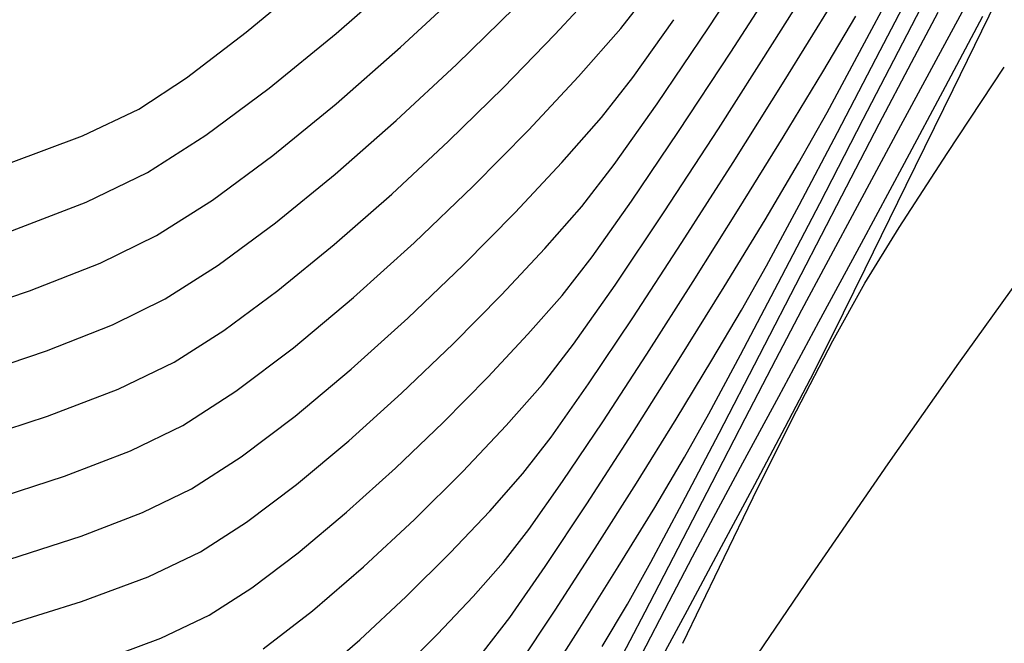
# Model space of a CAD drawing. Units: metres. Extents: x 760730 to 765602, y 8560400 to 8562204.
# Drawn here: x 760784 to 760796, y 8561168 to 8561176 of the extents above; entities that cross this region are included whole.
import ezdxf

# ---------------------------------------------------------------- set-up
doc = ezdxf.new("R2010")
doc.units = ezdxf.units.M
doc.layers.add('ANCHO DE LA VIA', color=241, linetype='Continuous', lineweight=15)
for name, color, linetype in [('EJE_LINEA', 5, 'Continuous'), ('SECTOR 2-CONT-MAJ', 14, 'Continuous'), ('SECTOR 2-CONT-MIN', 124, 'Continuous')]:
    doc.layers.add(name, color=color, linetype=linetype)

msp = doc.modelspace()

# ---------------------------------------------------------------- linework, layer by layer
at = {"layer": 'ANCHO DE LA VIA'}
msp.add_arc((760754.2656349646, 8561212.5308413), 45, 269.8861111095438, 330.9777777624599, dxfattribs=at)
at = {"layer": 'EJE_LINEA'}
msp.add_arc((760754.2656349646, 8561212.5308413), 40, 269.8861111095438, 330.9777777624599, dxfattribs=at)
at = {"layer": 'SECTOR 2-CONT-MAJ'}
for p, q in [((760794.5206537184, 8561175.771801554, 1345), (760795.0814683926, 8561176.83312249, 1345)), ((760795.5454306664, 8561175.220829116, 1340), (760796.0172163832, 8561176.110452512, 1340)), ((760794.0468495078, 8561174.893036215, 1345), (760794.5206537184, 8561175.771801554, 1345)), ((760795.0251830989, 8561174.248332597, 1340), (760795.5454306664, 8561175.220829116, 1340)), ((760793.6859278672, 8561174.250076888, 1345), (760794.0468495078, 8561174.893036215, 1345)), ((760793.2600596813, 8561173.53272329, 1345), (760793.6859278672, 8561174.250076888, 1345)), ((760794.4824562084, 8561173.239327298, 1340), (760795.0251830989, 8561174.248332597, 1340)), ((760792.7449303753, 8561172.686592825, 1345), (760793.2600596813, 8561173.53272329, 1345)), ((760793.9432325239, 8561172.240177553, 1340), (760794.4824562084, 8561173.239327298, 1340)), ((760792.174791626, 8561171.768182786, 1345), (760792.7449303753, 8561172.686592825, 1345)), ((760793.4334945728, 8561171.2972477, 1340), (760793.9432325239, 8561172.240177553, 1340)), ((760791.5838951104, 8561170.833990473, 1345), (760792.174791626, 8561171.768182786, 1345)), ((760792.9792248837, 8561170.45690208, 1340), (760793.4334945728, 8561171.2972477, 1340)), ((760791.0064925051, 8561169.940513179, 1345), (760791.5838951104, 8561170.833990473, 1345)), ((760792.6064059847, 8561169.765505027, 1340), (760792.9792248837, 8561170.45690208, 1340)), ((760790.4768354872, 8561169.144248199, 1345), (760791.0064925051, 8561169.940513179, 1345)), ((760792.3410204042, 8561169.26942088, 1340), (760792.6064059847, 8561169.765505027, 1340)), ((760792.0447076288, 8561168.704210015, 1340), (760792.3410204042, 8561169.26942088, 1340)), ((760790.0291757331, 8561168.50169283, 1345), (760790.4768354872, 8561169.144248199, 1345)), ((760791.6953447277, 8561168.029986655, 1340), (760792.0447076288, 8561168.704210015, 1340)), ((760789.6977649198, 8561168.069344368, 1345), (760790.0291757331, 8561168.50169283, 1345))]:
    msp.add_line(p, q, dxfattribs=at)
for points, elevation in [([(760792.543483054, 8561175.960649967), (760793.2616034813, 8561177.054786503)], 1350), ([(760788.6469270382, 8561175.718146846), (760789.4547577756, 8561176.470769508)], 1355), ([(760791.8962012319, 8561175.002266165), (760792.543483054, 8561175.960649967)], 1350), ([(760786.2649583961, 8561173.783727989), (760787.0305305539, 8561174.348844156)], 1355), ([(760790.4732042674, 8561173.171399206), (760790.9399018716, 8561173.701084124)], 1350), ([(760789.9228710567, 8561172.5834577), (760790.4732042674, 8561173.171399206)], 1350), ([(760789.3111998857, 8561171.964002028), (760789.9228710567, 8561172.5834577)], 1350), ([(760788.6604884, 8561171.339774614), (760789.3111998857, 8561171.964002028)], 1350), ([(760787.3311350688, 8561170.183974247), (760787.9930342457, 8561170.73751788)], 1350), ([(760785.4526895201, 8561169.015306555), (760786.113192231, 8561169.329995986)], 1350)]:
    msp.add_lwpolyline(points, dxfattribs=dict(at, elevation=elevation))
at = {"layer": 'SECTOR 2-CONT-MAJ', "extrusion": (0.6598432063452578, -0.7514033158297944, 0), "elevation": -5930894.601877653}
msp.add_lwpolyline([(6220691.66293542, 1355.000000000001), (6220692.74789382, 1355.000000000001)], dxfattribs=at)
at = {"layer": 'SECTOR 2-CONT-MAJ', "extrusion": (0.632025856979895, -0.7749472989235007, 0), "elevation": -6153621.862299675}
msp.add_lwpolyline([(6000453.408948205, 1355.000000000001), (6000454.442767081, 1355.000000000001)], dxfattribs=at)
at = {"layer": 'SECTOR 2-CONT-MAJ', "extrusion": (0.8164238946948472, -0.5774530493220181, 0), "elevation": -4322547.927889146}
msp.add_lwpolyline([(7428868.495064953, 1350), (7428869.438875193, 1350)], dxfattribs=at)
at = {"layer": 'SECTOR 2-CONT-MAJ', "extrusion": (0.7903769484114684, -0.6126208284247076, 0), "elevation": -4643441.703587241}
msp.add_lwpolyline([(7232630.720544084, 1350), (7232631.391910844, 1350)], dxfattribs=at)
at = {"layer": 'SECTOR 2-CONT-MAJ', "extrusion": (0.5370376474191196, -0.8435582761460748, 0), "elevation": -6813278.132866515}
msp.add_lwpolyline([(5239439.338257926, 1355), (5239440.178143437, 1355)], dxfattribs=at)
at = {"layer": 'SECTOR 2-CONT-MAJ', "extrusion": (-0.4401388803331602, 0.8979297110682284, 0), "elevation": 7352480.594019848}
msp.add_lwpolyline([(-4451236.407178396, 1355), (-4451237.199885353, 1355)], dxfattribs=at)
at = {"layer": 'SECTOR 2-CONT-MAJ', "extrusion": (-0.3648048093411408, 0.9310840193460383, 0), "elevation": 7693633.381841728}
msp.add_lwpolyline([(-3831510.727357952, 1355), (-3831511.689116908, 1355)], dxfattribs=at)
at = {"layer": 'SECTOR 2-CONT-MAJ', "extrusion": (0.3198484318874907, -0.947468722765619, 0), "elevation": -7868107.746736569}
msp.add_lwpolyline([(3459095.545144438, 1355.000000000001), (3459096.638400329, 1355.000000000001)], dxfattribs=at)
at = {"layer": 'SECTOR 2-CONT-MAJ', "extrusion": (0.6699155096748559, -0.7424373440884275, 0), "elevation": -5846469.188542292}
msp.add_lwpolyline([(6300098.475000464, 1350), (6300099.37400448, 1350)], dxfattribs=at)
at = {"layer": 'SECTOR 2-CONT-MAJ', "extrusion": (0.6020557617699622, -0.7984540435864738, 0), "elevation": -6377664.555034733}
msp.add_lwpolyline([(5761754.763516327, 1350), (5761755.557609061, 1350)], dxfattribs=at)
at = {"layer": 'SECTOR 2-CONT-MAJ', "extrusion": (0.5412957466859492, -0.8408322749631467, 0), "elevation": -6786697.196876554}
msp.add_lwpolyline([(5273818.063300818, 1350), (5273818.757727401, 1350)], dxfattribs=at)
at = {"layer": 'SECTOR 2-CONT-MAJ', "extrusion": (0.3462806561131137, -0.9381309648454589, 0), "elevation": -7768052.462815946}
msp.add_lwpolyline([(3678282.715644744, 1350.000000000001), (3678283.614487621, 1350.000000000001)], dxfattribs=at)
at = {"layer": 'SECTOR 2-CONT-MAJ', "extrusion": (0.3002823956973483, -0.953850346141501, 0), "elevation": -7937623.506600844}
msp.add_lwpolyline([(3296441.891716164, 1350), (3296442.911492557, 1350)], dxfattribs=at)
at = {"layer": 'SECTOR 2-CONT-MIN', "extrusion": (0.8469721620923255, -0.5316372415855116, 0), "elevation": -3907069.071702039}
msp.add_lwpolyline([(7655543.67930196, 1348.000000000001), (7655545.015133553, 1348.000000000001)], dxfattribs=at)
at = {"layer": 'SECTOR 2-CONT-MIN', "extrusion": (0.8883349741924508, -0.4591960078512202, 0), "elevation": -3255416.927987872}
msp.add_lwpolyline([(7954546.006335604, 1343), (7954547.166417475, 1343)], dxfattribs=at)
at = {"layer": 'SECTOR 2-CONT-MIN', "extrusion": (0.8800025500319131, -0.4749689589197706, 0), "elevation": -3396790.723486891}
msp.add_lwpolyline([(7895210.825321563, 1341.000000000001), (7895212.147182913, 1341.000000000001)], dxfattribs=at)
at = {"layer": 'SECTOR 2-CONT-MIN', "extrusion": (0.8876790229264775, -0.4604627588158399, 0), "elevation": -3266761.055975524}
msp.add_lwpolyline([(7949893.692992112, 1344), (7949894.93657604, 1344)], dxfattribs=at)
at = {"layer": 'SECTOR 2-CONT-MIN', "extrusion": (0.6601662816981144, -0.7511194848417168, 0), "elevation": -5928219.551144815}
msp.add_lwpolyline([(6223242.218566477, 1356), (6223243.369900475, 1356)], dxfattribs=at)
at = {"layer": 'SECTOR 2-CONT-MIN'}
for points, elevation in [([(760792.8256100352, 8561175.653578017), (760793.52228424, 8561176.736077532)], 1349), ([(760789.3544234048, 8561175.499832852), (760790.0910507354, 8561176.22193199)], 1354), ([(760793.9903373068, 8561175.405684793), (760794.4082339341, 8561176.110827465)], 1346), ([(760794.1792139942, 8561174.638797991), (760794.719865171, 8561175.673991237)], 1344), ([(760786.1810336951, 8561174.603124492), (760786.9845802025, 8561175.198613096)], 1356), ([(760791.9839702175, 8561173.633225568), (760792.6701094683, 8561174.68574166)], 1348), ([(760783.6851224152, 8561174.24581299), (760784.6190907315, 8561174.594802717)], 1357), ([(760794.9585880134, 8561173.434037669), (760795.5650831532, 8561174.371934881)], 1338), ([(760788.8175379528, 8561173.240456574), (760789.5652547284, 8561173.957741147)], 1352), ([(760794.5298199742, 8561172.913545743), (760795.0475950739, 8561173.97087008)], 1339), ([(760793.7186351577, 8561172.839736475), (760794.2330683221, 8561173.835593335)], 1342), ([(760793.4270771646, 8561172.731053665), (760793.9525181911, 8561173.740510508)], 1343), ([(760794.0325239212, 8561172.967709016), (760794.4591665359, 8561173.760223866)], 1341), ([(760789.438227307, 8561172.960871587), (760790.0954911414, 8561173.626500161)], 1351), ([(760791.3612401271, 8561172.705083214), (760791.9839702175, 8561173.633225568)], 1348), ([(760785.6678112627, 8561172.532141477), (760786.3378320714, 8561172.95869932)], 1354), ([(760792.9636218001, 8561172.38932631), (760793.2796399217, 8561172.952080792)], 1344), ([(760792.9510616724, 8561171.826590436), (760793.4270771646, 8561172.731053665)], 1343), ([(760793.3961328523, 8561171.765541319), (760793.7268577551, 8561172.39571504)], 1341), ([(760784.1642319259, 8561171.875968503), (760784.9992846766, 8561172.203756742)], 1354), ([(760793.8362328685, 8561171.519304963), (760794.1162230894, 8561172.075254066)], 1339), ([(760792.547973825, 8561171.076103548), (760792.9510616724, 8561171.826590436)], 1343), ([(760792.6803715408, 8561170.83445768), (760793.1917467469, 8561171.819909072)], 1342), ([(760793.0096435973, 8561171.020675812), (760793.3961328523, 8561171.765541319)], 1341), ([(760790.5515230343, 8561170.783877285), (760791.0261112279, 8561171.457900198)], 1347), ([(760793.5160023799, 8561170.90719126), (760793.8362328685, 8561171.519304963)], 1339), ([(760785.8905017469, 8561170.93106873), (760786.5614427963, 8561171.362994986)], 1352), ([(760783.1451428442, 8561170.710289244), (760784.1771166072, 8561171.047374353)], 1353), ([(760792.2413157332, 8561170.528575731), (760792.547973825, 8561171.076103548)], 1343), ([(760793.169880033, 8561170.140711188), (760793.6566144085, 8561171.117208544)], 1338), ([(760790.1946197005, 8561170.32204027), (760790.5515230343, 8561170.783877285)], 1347), ([(760792.2124779911, 8561169.94172886), (760792.6803715408, 8561170.83445768)], 1342), ([(760784.3929279525, 8561170.290857833), (760785.2273518296, 8561170.609483168)], 1352), ([(760786.001846989, 8561170.130532358), (760786.6292656559, 8561170.534440564)], 1351), ([(760783.4302029022, 8561169.976478709), (760784.3929279525, 8561170.290857833)], 1352), ([(760788.8228038531, 8561169.741788834), (760789.4334168108, 8561170.348511146)], 1348), ([(760789.774815034, 8561169.847875034), (760790.1946197005, 8561170.32204027)], 1347), ([(760791.1113552926, 8561169.379143696), (760791.6320407204, 8561170.202334072)], 1344), ([(760792.1605896684, 8561169.377163678), (760792.5901943995, 8561170.20869208)], 1341), ([(760792.710516582, 8561169.398165353), (760793.1320420053, 8561170.184581505)], 1339), ([(760792.6828464072, 8561169.137985412), (760793.169880033, 8561170.140711188)], 1338), ([(760791.8160345491, 8561169.200069163), (760792.2124779911, 8561169.94172886)], 1342), ([(760791.4028910918, 8561169.140336454), (760791.8641073884, 8561169.894551428)], 1343), ([(760791.7436338135, 8561168.57366417), (760792.1605896684, 8561169.377163678)], 1341), ([(760792.2775909479, 8561168.594632467), (760792.710516582, 8561169.398165353)], 1339), ([(760789.566691471, 8561168.76704986), (760789.9461923102, 8561169.19569232)], 1346), ([(760787.5315929044, 8561168.584615692), (760788.179421844, 8561169.14250108)], 1348), ([(760792.8636508805, 8561167.58877159), (760793.8494429919, 8561169.0377852)], 1337), ([(760785.6132672242, 8561168.238226458), (760786.2245374732, 8561168.529459612)], 1349), ([(760784.8328876272, 8561167.950174611), (760785.6132672242, 8561168.238226458)], 1349)]:
    msp.add_lwpolyline(points, dxfattribs=dict(at, elevation=elevation))
at = {"layer": 'SECTOR 2-CONT-MIN', "extrusion": (0.6374056529785372, -0.7705284119038084, 0), "elevation": -6111699.538219585}
msp.add_lwpolyline([(6043149.679695173, 1357.000000000001), (6043150.805277341, 1357.000000000001)], dxfattribs=at)
at = {"layer": 'SECTOR 2-CONT-MIN', "extrusion": (0.7332557797456676, -0.6799529112148671, 0), "elevation": -5263342.357918592}
msp.add_lwpolyline([(6794833.474998462, 1353), (6794834.335806064, 1353)], dxfattribs=at)
at = {"layer": 'SECTOR 2-CONT-MIN', "extrusion": (0.7897775089356752, -0.6133934189240698, 0), "elevation": -4650513.022558402}
msp.add_lwpolyline([(7228088.67881671, 1352), (7228089.376793312, 1352)], dxfattribs=at)
at = {"layer": 'SECTOR 2-CONT-MIN', "extrusion": (0.8984871713731949, -0.4389997754871809, 0), "elevation": -3074788.860961636}
msp.add_lwpolyline([(8026095.189832401, 1339.000000000001), (8026096.642785722, 1339.000000000001)], dxfattribs=at)
at = {"layer": 'SECTOR 2-CONT-MIN', "extrusion": (0.8508196507634909, -0.5254578212137407, 0), "elevation": -3851238.451737119}
msp.add_lwpolyline([(7683781.065812811, 1347), (7683782.234863183, 1347)], dxfattribs=at)
at = {"layer": 'SECTOR 2-CONT-MIN', "extrusion": (0.8821887916880454, -0.4708958863910225, 0), "elevation": -3360257.414794981}
msp.add_lwpolyline([(7910828.378145083, 1342.000000000001), (7910829.100638536, 1342.000000000001)], dxfattribs=at)
at = {"layer": 'SECTOR 2-CONT-MIN', "extrusion": (0.8144230422404956, -0.5802715814752055, 0), "elevation": -4348200.55465367}
msp.add_lwpolyline([(7413884.198657747, 1351), (7413885.094229265, 1351)], dxfattribs=at)
at = {"layer": 'SECTOR 2-CONT-MIN', "extrusion": (0.6069033273731522, -0.7947756609404923, 0), "elevation": -6342490.26583354}
msp.add_lwpolyline([(5800459.937999194, 1357), (5800460.888970816, 1357)], dxfattribs=at)
at = {"layer": 'SECTOR 2-CONT-MIN', "extrusion": (0.7503095189371191, -0.6610867006621363, 0), "elevation": -5088850.508148091}
msp.add_lwpolyline([(6926480.101038179, 1352), (6926480.912234183, 1352)], dxfattribs=at)
at = {"layer": 'SECTOR 2-CONT-MIN', "extrusion": (0.6330262460023098, -0.7741303326134581, 0), "elevation": -6145867.275208222}
msp.add_lwpolyline([(6008396.87876719, 1356.000000000001), (6008397.972259201, 1356.000000000001)], dxfattribs=at)
at = {"layer": 'SECTOR 2-CONT-MIN', "extrusion": (0.7167080285282998, -0.6973733590000967, 0), "elevation": -5425071.24880424}
msp.add_lwpolyline([(6666417.648133527, 1353), (6666418.579343584, 1353)], dxfattribs=at)
at = {"layer": 'SECTOR 2-CONT-MIN', "extrusion": (0.8428468557913664, -0.5381534889625891, 0), "elevation": -3965994.316839188}
msp.add_lwpolyline([(7625182.395554571, 1348), (7625183.724707888, 1348)], dxfattribs=at)
at = {"layer": 'SECTOR 2-CONT-MIN', "extrusion": (0.888539774158225, -0.4587995964894154, 0), "elevation": -3251867.369797463}
msp.add_lwpolyline([(7955996.540025707, 1343), (7955997.747057637, 1343)], dxfattribs=at)
at = {"layer": 'SECTOR 2-CONT-MIN', "extrusion": (0.8798593239712966, -0.4752342264828712, 0), "elevation": -3399170.691484135}
msp.add_lwpolyline([(7894185.219503091, 1341), (7894186.456221856, 1341)], dxfattribs=at)
at = {"layer": 'SECTOR 2-CONT-MIN', "extrusion": (0.8357762182893544, -0.5490702258745646, 0), "elevation": -4064834.099171877}
msp.add_lwpolyline([(7572954.49914718, 1349), (7572955.700459777, 1349)], dxfattribs=at)
at = {"layer": 'SECTOR 2-CONT-MIN', "extrusion": (0.885465149239899, -0.4647057880870043, 0), "elevation": -3304770.259902898}
msp.add_lwpolyline([(7934167.580834996, 1342.000000000001), (7934168.453682564, 1342.000000000001)], dxfattribs=at)
at = {"layer": 'SECTOR 2-CONT-MIN', "extrusion": (0.6816632021430675, -0.7316660979190299, 0), "elevation": -5745319.764070088}
msp.add_lwpolyline([(6392481.039469778, 1354), (6392482.083614149, 1354)], dxfattribs=at)
at = {"layer": 'SECTOR 2-CONT-MIN', "extrusion": (0.8549899077365929, -0.5186446352451478, 0), "elevation": -3789736.511946072}
msp.add_lwpolyline([(7714299.327462536, 1346), (7714300.291838422, 1346)], dxfattribs=at)
at = {"layer": 'SECTOR 2-CONT-MIN', "extrusion": (0.8333602294947516, -0.5527302487619572, 0), "elevation": -4098003.273577775}
msp.add_lwpolyline([(7555056.961285644, 1338.000000000001), (7555058.271426395, 1338.000000000001)], dxfattribs=at)
at = {"layer": 'SECTOR 2-CONT-MIN', "extrusion": (-0.5501312489538092, 0.8350782052745253, 0), "elevation": 6730718.812862021}
msp.add_lwpolyline([(-5345085.109944714, 1357), (-5345085.829686188, 1357)], dxfattribs=at)
at = {"layer": 'SECTOR 2-CONT-MIN', "extrusion": (0.7300710293225674, -0.6833712696213435, 0), "elevation": -5295029.869236875}
msp.add_lwpolyline([(6770167.814638006, 1352), (6770168.740012783, 1352)], dxfattribs=at)
at = {"layer": 'SECTOR 2-CONT-MIN', "extrusion": (0.788816123914573, -0.6146292562613574, 0), "elevation": -4661824.160621781}
msp.add_lwpolyline([(7220797.26578299, 1351.000000000001), (7220797.910898806, 1351.000000000001)], dxfattribs=at)
at = {"layer": 'SECTOR 2-CONT-MIN', "extrusion": (0.8469215002075531, -0.5317179444839039, 0), "elevation": -3907798.151999089}
msp.add_lwpolyline([(7655169.761450478, 1347.000000000001), (7655170.976713354, 1347.000000000001)], dxfattribs=at)
at = {"layer": 'SECTOR 2-CONT-MIN', "extrusion": (0.7000296312958372, -0.7141137971694808, 0), "elevation": -5581077.830026919}
msp.add_lwpolyline([(6536365.95200577, 1353), (6536366.924303634, 1353)], dxfattribs=at)
at = {"layer": 'SECTOR 2-CONT-MIN', "extrusion": (0.8985363998162639, -0.4388990068401011, 0), "elevation": -3073888.710136082}
msp.add_lwpolyline([(8026438.628784654, 1339), (8026439.978810187, 1339)], dxfattribs=at)
at = {"layer": 'SECTOR 2-CONT-MIN', "extrusion": (0.4285127135039863, -0.9035357515701582, 0), "elevation": -7409321.440319753}
msp.add_lwpolyline([(4355968.258993465, 1357), (4355969.049980211, 1357)], dxfattribs=at)
at = {"layer": 'SECTOR 2-CONT-MIN', "extrusion": (0.6598432055528161, -0.7514033165256753, 0), "elevation": -5930893.94684179}
msp.add_lwpolyline([(6220691.059464188, 1354), (6220692.085508687, 1354)], dxfattribs=at)
at = {"layer": 'SECTOR 2-CONT-MIN', "extrusion": (0.7503095183847024, -0.6610867012891093, 0), "elevation": -5088849.955719775}
msp.add_lwpolyline([(6926479.140064601, 1351), (6926479.89864021, 1351)], dxfattribs=at)
at = {"layer": 'SECTOR 2-CONT-MIN', "extrusion": (0.888129034015729, -0.4595941894087525, 0), "elevation": -3258982.507522435}
msp.add_lwpolyline([(7953083.444115102, 1343), (7953084.643791822, 1343)], dxfattribs=at)
at = {"layer": 'SECTOR 2-CONT-MIN', "extrusion": (0.71156364216907, -0.7026216500671524, 0), "elevation": -5473915.978723141}
msp.add_lwpolyline([(6626367.34230643, 1352.000000000001), (6626368.342640676, 1352.000000000001)], dxfattribs=at)
at = {"layer": 'SECTOR 2-CONT-MIN', "extrusion": (0.8283751956807806, -0.5601736651975248, 0), "elevation": -4165523.222447446}
msp.add_lwpolyline([(7518039.400654336, 1349), (7518040.461662536, 1349)], dxfattribs=at)
at = {"layer": 'SECTOR 2-CONT-MIN', "extrusion": (0.8876265718495535, -0.4605638597921135, 0), "elevation": -3267666.089090775}
msp.add_lwpolyline([(7949519.711185332, 1342.000000000001), (7949520.740379127, 1342.000000000001)], dxfattribs=at)
at = {"layer": 'SECTOR 2-CONT-MIN', "extrusion": (0.879981588852834, -0.4750077928624351, 0), "elevation": -3397139.135187932}
msp.add_lwpolyline([(7895058.584837652, 1341.000000000001), (7895059.680954943, 1341.000000000001)], dxfattribs=at)
at = {"layer": 'SECTOR 2-CONT-MIN', "extrusion": (0.5381807966058032, -0.8428294193754411, 0), "elevation": -6806169.306967787}
msp.add_lwpolyline([(5248671.869874659, 1356), (5248672.743020399, 1356)], dxfattribs=at)
at = {"layer": 'SECTOR 2-CONT-MIN', "extrusion": (-0.6816632019010785, 0.7316660981444811, 0), "elevation": 5745319.124177129}
msp.add_lwpolyline([(-6392480.362259707, 1353), (-6392481.346450909, 1353)], dxfattribs=at)
at = {"layer": 'SECTOR 2-CONT-MIN', "extrusion": (0.8508249966673735, -0.5254491650445017, 0), "elevation": -3851159.916729595}
msp.add_lwpolyline([(7683818.581419287, 1346.000000000001), (7683819.63865898, 1346.000000000001)], dxfattribs=at)
at = {"layer": 'SECTOR 2-CONT-MIN', "extrusion": (0.8841618744335304, -0.4671806714732386, 0), "elevation": -3326950.108801343}
msp.add_lwpolyline([(7924891.508583803, 1344.000000000001), (7924892.551490559, 1344.000000000001)], dxfattribs=at)
at = {"layer": 'SECTOR 2-CONT-MIN', "extrusion": (0.7300710300118952, -0.6833712688849088, 0), "elevation": -5295029.275647367}
msp.add_lwpolyline([(6770166.940520499, 1351), (6770167.805868368, 1351)], dxfattribs=at)
at = {"layer": 'SECTOR 2-CONT-MIN', "extrusion": (0.8426867702508932, -0.5384041300399899, 0), "elevation": -3968261.503978078}
msp.add_lwpolyline([(7624001.098719893, 1347), (7624002.302559916, 1347)], dxfattribs=at)
at = {"layer": 'SECTOR 2-CONT-MIN', "extrusion": (-0.4335616028937231, 0.9011239295991565, 0), "elevation": 7384831.519859875}
msp.add_lwpolyline([(-4397357.484187866, 1356), (-4397358.34973772, 1356)], dxfattribs=at)
at = {"layer": 'SECTOR 2-CONT-MIN', "extrusion": (-0.632025857918063, 0.7749472981583564, 0), "elevation": 6153621.172117429}
msp.add_lwpolyline([(-6000452.899821918, 1354), (-6000453.877503801, 1354)], dxfattribs=at)
at = {"layer": 'SECTOR 2-CONT-MIN', "extrusion": (0.6598432056318714, -0.751403316456253, 0), "elevation": -5930893.284591001}
msp.add_lwpolyline([(6220690.462871762, 1353), (6220691.430002358, 1353)], dxfattribs=at)
at = {"layer": 'SECTOR 2-CONT-MIN', "extrusion": (0.3597035933517905, -0.9330666240573661, 0), "elevation": -7714488.518471789}
msp.add_lwpolyline([(3789346.626664666, 1356.000000000001), (3789347.743190892, 1356.000000000001)], dxfattribs=at)
at = {"layer": 'SECTOR 2-CONT-MIN', "extrusion": (0.8160211988553244, -0.5780219745119722, 0), "elevation": -4327724.516661576}
msp.add_lwpolyline([(7425852.663778328, 1349), (7425853.530364458, 1349)], dxfattribs=at)
at = {"layer": 'SECTOR 2-CONT-MIN', "extrusion": (0.8469161189038903, -0.531726515739785, 0), "elevation": -3907875.252877241}
msp.add_lwpolyline([(7655128.665793132, 1346.000000000001), (7655129.764043105, 1346.000000000001)], dxfattribs=at)
at = {"layer": 'SECTOR 2-CONT-MIN', "extrusion": (0.880168016683024, -0.4746622614114925, 0), "elevation": -3394039.801723129}
msp.add_lwpolyline([(7896390.476293852, 1344), (7896391.345012998, 1344)], dxfattribs=at)
at = {"layer": 'SECTOR 2-CONT-MIN', "extrusion": (0.5938869937183732, -0.8045484688271758, 0), "elevation": -6436057.484249061}
msp.add_lwpolyline([(5696458.754352396, 1354), (5696459.654237428, 1354)], dxfattribs=at)
at = {"layer": 'SECTOR 2-CONT-MIN', "extrusion": (0.8506011539109269, -0.5258114462099506, 0), "elevation": -3854429.914940976}
msp.add_lwpolyline([(7682177.872659693, 1338.000000000001), (7682178.699268417, 1338.000000000001)], dxfattribs=at)
at = {"layer": 'SECTOR 2-CONT-MIN', "extrusion": (0.6320258578185731, -0.7749472982394977, 0), "elevation": -6153620.489969817}
msp.add_lwpolyline([(6000452.382455903, 1353.000000000001), (6000453.304000792, 1353.000000000001)], dxfattribs=at)
at = {"layer": 'SECTOR 2-CONT-MIN', "extrusion": (0.6699155093638948, -0.7424373443690137, 0), "elevation": -5846470.497108349}
msp.add_lwpolyline([(6300099.728427835, 1352), (6300100.761451531, 1352)], dxfattribs=at)
at = {"layer": 'SECTOR 2-CONT-MIN', "extrusion": (0.8374374120176936, -0.5465332386535222, 0), "elevation": -4041849.881991081}
msp.add_lwpolyline([(7585243.861144143, 1347.000000000001), (7585244.995956635, 1347.000000000001)], dxfattribs=at)
at = {"layer": 'SECTOR 2-CONT-MIN', "extrusion": (0.7900264328447778, -0.6130727814921783, 0), "elevation": -4647577.127100964}
msp.add_lwpolyline([(7229972.695542977, 1349.000000000001), (7229973.314190404, 1349.000000000001)], dxfattribs=at)
at = {"layer": 'SECTOR 2-CONT-MIN', "extrusion": (-0.6922688369454691, 0.7216397005391039, 0), "elevation": 5651411.472184829}
msp.add_lwpolyline([(-6475648.141963094, 1351), (-6475649.110887239, 1351)], dxfattribs=at)
at = {"layer": 'SECTOR 2-CONT-MIN', "extrusion": (0.8819667631076004, -0.471311604751572, 0), "elevation": -3363985.119710014}
msp.add_lwpolyline([(7909240.418545192, 1341), (7909241.067088881, 1341)], dxfattribs=at)
at = {"layer": 'SECTOR 2-CONT-MIN', "extrusion": (0.8967890512120925, -0.4424583569400799, 0), "elevation": -3105690.296242762}
msp.add_lwpolyline([(8014185.097264303, 1339.000000000001), (8014186.032034498, 1339.000000000001)], dxfattribs=at)
at = {"layer": 'SECTOR 2-CONT-MIN', "extrusion": (0.8884338696682694, -0.4590046396565775, 0), "elevation": -3253703.146874573}
msp.add_lwpolyline([(7955242.613687649, 1342), (7955243.761581083, 1342)], dxfattribs=at)
at = {"layer": 'SECTOR 2-CONT-MIN', "extrusion": (0.8113310808754861, -0.5845869286987313, 0), "elevation": -4387491.875225267}
msp.add_lwpolyline([(7390695.934308452, 1337.000000000001), (7390697.241117585, 1337.000000000001)], dxfattribs=at)
at = {"layer": 'SECTOR 2-CONT-MIN', "extrusion": (0.8181733364468669, -0.5749716441072569, 0), "elevation": -4299972.339362079}
msp.add_lwpolyline([(7441955.782615992, 1348), (7441956.695810616, 1348)], dxfattribs=at)
at = {"layer": 'SECTOR 2-CONT-MIN', "extrusion": (0.8426696794697828, -0.5384308788528882, 0), "elevation": -3968503.122316382}
msp.add_lwpolyline([(7623873.704977818, 1346), (7623874.792391545, 1346)], dxfattribs=at)
at = {"layer": 'SECTOR 2-CONT-MIN', "extrusion": (0.872917041369661, -0.4878686697118783, 0), "elevation": -3512617.446474524}
msp.add_lwpolyline([(7844360.548588264, 1338.000000000001), (7844361.383254656, 1338.000000000001)], dxfattribs=at)
at = {"layer": 'SECTOR 2-CONT-MIN', "extrusion": (0.4408884234768788, -0.8975619187800207, 0), "elevation": -7348760.8512706}
msp.add_lwpolyline([(4457373.359765397, 1354), (4457374.104590431, 1354)], dxfattribs=at)
at = {"layer": 'SECTOR 2-CONT-MIN', "extrusion": (0.5938869939836229, -0.8045484686313786, 0), "elevation": -6436056.775316728}
msp.add_lwpolyline([(5696458.325130892, 1353.000000000001), (5696459.173345907, 1353.000000000001)], dxfattribs=at)
at = {"layer": 'SECTOR 2-CONT-MIN', "extrusion": (0.6415246698144145, -0.7671024038676365, 0), "elevation": -6079231.738868308}
msp.add_lwpolyline([(6075804.743296459, 1352), (6075805.734783746, 1352)], dxfattribs=at)
at = {"layer": 'SECTOR 2-CONT-MIN', "extrusion": (0.7503095182588954, -0.6610867014318956, 0), "elevation": -5088848.840605475}
msp.add_lwpolyline([(6926477.225653701, 1349), (6926477.878988517, 1349)], dxfattribs=at)
at = {"layer": 'SECTOR 2-CONT-MIN', "extrusion": (-0.6699155105714264, 0.7424373432794348, 0), "elevation": 5846469.833897933}
msp.add_lwpolyline([(-6300099.109998733, 1351.000000000001), (-6300100.07601259, 1351.000000000001)], dxfattribs=at)
at = {"layer": 'SECTOR 2-CONT-MIN', "extrusion": (0.8300056217177708, -0.5577550250037168, 0), "elevation": -4143575.57193748}
msp.add_lwpolyline([(7530155.45633816, 1347), (7530156.464590838, 1347)], dxfattribs=at)
at = {"layer": 'SECTOR 2-CONT-MIN', "extrusion": (0.8598865848990381, -0.510485123300052, 0), "elevation": -3716155.479454275}
msp.add_lwpolyline([(7750010.043313642, 1344), (7750010.778430027, 1344)], dxfattribs=at)
at = {"layer": 'SECTOR 2-CONT-MIN', "extrusion": (0.5370376465664826, -0.8435582766888924, 0), "elevation": -6813276.667971006}
msp.add_lwpolyline([(5239438.659387382, 1353), (5239439.408060306, 1353)], dxfattribs=at)
at = {"layer": 'SECTOR 2-CONT-MIN', "extrusion": (0.7300710293894247, -0.6833712695499173, 0), "elevation": -5295028.108293531}
msp.add_lwpolyline([(6770165.176779971, 1349), (6770165.92207403, 1349)], dxfattribs=at)
at = {"layer": 'SECTOR 2-CONT-MIN', "extrusion": (0.6020557618716843, -0.7984540435097726, 0), "elevation": -6377665.959092233}
msp.add_lwpolyline([(5761755.653693888, 1352), (5761756.566166576, 1352)], dxfattribs=at)
at = {"layer": 'SECTOR 2-CONT-MIN', "extrusion": (0.7917404669404546, -0.6108576208977922, 0), "elevation": -4627308.242438594}
msp.add_lwpolyline([(7242960.520145699, 1348), (7242961.163719601, 1348)], dxfattribs=at)
at = {"layer": 'SECTOR 2-CONT-MIN', "extrusion": (0.8872729453892431, -0.4612447510598872, 0), "elevation": -3273763.612200233}
msp.add_lwpolyline([(7947007.593899995, 1338), (7947008.591473828, 1338)], dxfattribs=at)
at = {"layer": 'SECTOR 2-CONT-MIN', "extrusion": (0.3198118228296024, -0.9474810805385019, 0), "elevation": -7868240.609375563}
msp.add_lwpolyline([(3458791.568102924, 1354), (3458792.58519406, 1354)], dxfattribs=at)
at = {"layer": 'SECTOR 2-CONT-MIN', "extrusion": (0.8374077755678133, -0.5465786470569142, 0), "elevation": -4042260.779141965}
msp.add_lwpolyline([(7585023.371688423, 1346), (7585024.396447098, 1346)], dxfattribs=at)
at = {"layer": 'SECTOR 2-CONT-MIN', "extrusion": (0.4360260558401606, -0.8999340412655104, 0), "elevation": -7372767.451766535}
msp.add_lwpolyline([(4417550.177263682, 1353), (4417550.964275695, 1353)], dxfattribs=at)
at = {"layer": 'SECTOR 2-CONT-MIN', "extrusion": (0.8541566903900883, -0.5200157192449579, 0), "elevation": -3802107.80956165}
msp.add_lwpolyline([(7708205.366130762, 1344), (7708206.239029331, 1344)], dxfattribs=at)
at = {"layer": 'SECTOR 2-CONT-MIN', "extrusion": (0.8190949142728509, -0.5736580178227714, 0), "elevation": -4288020.901339233}
msp.add_lwpolyline([(7448847.217997717, 1337), (7448848.776706979, 1337)], dxfattribs=at)
at = {"layer": 'SECTOR 2-CONT-MIN', "extrusion": (0.6415246694297159, -0.7671024041893584, 0), "elevation": -6079231.065801725}
msp.add_lwpolyline([(6075804.201621945, 1351), (6075805.128793757, 1351)], dxfattribs=at)
at = {"layer": 'SECTOR 2-CONT-MIN', "extrusion": (0.7115636424357275, -0.7026216497971013, 0), "elevation": -5473914.146106197}
msp.add_lwpolyline([(6626364.948618824, 1349.000000000001), (6626365.754285017, 1349.000000000001)], dxfattribs=at)
at = {"layer": 'SECTOR 2-CONT-MIN', "extrusion": (0.7487216004304568, -0.6628845789795201, 0), "elevation": -5105448.293025902}
msp.add_lwpolyline([(6914249.54682721, 1348.000000000001), (6914250.240927675, 1348.000000000001)], dxfattribs=at)
at = {"layer": 'SECTOR 2-CONT-MIN', "extrusion": (0.3565292886056725, -0.9342841464813224, 0), "elevation": -7727324.54342692}
msp.add_lwpolyline([(3763096.818725743, 1353), (3763097.775373674, 1353)], dxfattribs=at)
at = {"layer": 'SECTOR 2-CONT-MIN', "extrusion": (0.6020557618571438, -0.7984540435207365, 0), "elevation": -6377665.25680139}
msp.add_lwpolyline([(5761755.208895219, 1351), (5761756.062177929, 1351)], dxfattribs=at)
at = {"layer": 'SECTOR 2-CONT-MIN', "extrusion": (0.4363375849968101, -0.8997830360254363, 0), "elevation": -7371236.894128554}
msp.add_lwpolyline([(4420102.150117485, 1352.000000000001), (4420102.887128399, 1352.000000000001)], dxfattribs=at)
at = {"layer": 'SECTOR 2-CONT-MIN', "extrusion": (0.6922688380559275, -0.7216396994738414, 0), "elevation": -5651410.199333062}
msp.add_lwpolyline([(6475646.721543391, 1349.000000000001), (6475647.5560441, 1349.000000000001)], dxfattribs=at)
at = {"layer": 'SECTOR 2-CONT-MIN', "extrusion": (0.726034531300717, -0.6876582431404048, 0), "elevation": -5334799.961373589}
msp.add_lwpolyline([(6738868.426550074, 1348), (6738869.225670556, 1348)], dxfattribs=at)
at = {"layer": 'SECTOR 2-CONT-MIN', "extrusion": (0.8299624668421081, -0.5578192392104839, 0), "elevation": -4144157.73584926}
msp.add_lwpolyline([(7529833.644010828, 1346.000000000001), (7529834.554361057, 1346.000000000001)], dxfattribs=at)
at = {"layer": 'SECTOR 2-CONT-MIN', "extrusion": (0.8496023868232566, -0.5274237236835535, 0), "elevation": -3868993.880746761}
msp.add_lwpolyline([(7674850.193421373, 1344), (7674851.145965039, 1344)], dxfattribs=at)
at = {"layer": 'SECTOR 2-CONT-MIN', "extrusion": (0.8884596965259182, -0.4589546466145361, 0), "elevation": -3253255.293933884}
msp.add_lwpolyline([(7955423.979900926, 1341.000000000001), (7955424.893823905, 1341.000000000001)], dxfattribs=at)
at = {"layer": 'SECTOR 2-CONT-MIN', "extrusion": (0.8830782777073628, -0.4692256977632385, 0), "elevation": -3345281.164794847}
msp.add_lwpolyline([(7917167.109995752, 1339.000000000001), (7917167.928280803, 1339.000000000001)], dxfattribs=at)
at = {"layer": 'SECTOR 2-CONT-MIN', "extrusion": (0.8594043134957091, -0.5112966124911927, 0), "elevation": -3723469.356359396}
msp.add_lwpolyline([(7746496.63887607, 1343), (7746497.37662464, 1343)], dxfattribs=at)
at = {"layer": 'SECTOR 2-CONT-MIN', "extrusion": (0.823693796265028, -0.5670348578301925, 0), "elevation": -4227820.094177996}
msp.add_lwpolyline([(7483178.4574569, 1337), (7483180.164786844, 1337)], dxfattribs=at)
at = {"layer": 'SECTOR 2-CONT-MIN', "extrusion": (0.6699155100070916, -0.7424373437886449, 0), "elevation": -5846468.532759372}
msp.add_lwpolyline([(6300097.849678666, 1349.000000000001), (6300098.681672843, 1349.000000000001)], dxfattribs=at)
at = {"layer": 'SECTOR 2-CONT-MIN', "extrusion": (0.8175927240513394, -0.575796958639337, 0), "elevation": -4307478.837316222}
msp.add_lwpolyline([(7437610.707729685, 1346), (7437611.45208255, 1346)], dxfattribs=at)
at = {"layer": 'SECTOR 2-CONT-MIN', "extrusion": (0.4363375848488874, -0.8997830360971695, 0), "elevation": -7371236.125962049}
msp.add_lwpolyline([(4420101.947596301, 1351.000000000001), (4420102.636799034, 1351.000000000001)], dxfattribs=at)
at = {"layer": 'SECTOR 2-CONT-MIN', "extrusion": (0.3567280708912171, -0.9342082655587194, 0), "elevation": -7726522.116276821}
msp.add_lwpolyline([(3764740.75462353, 1351), (3764741.58987277, 1351)], dxfattribs=at)
at = {"layer": 'SECTOR 2-CONT-MIN', "extrusion": (0.6415246698470002, -0.7671024038403852, 0), "elevation": -6079229.710269501}
msp.add_lwpolyline([(6075803.127677274, 1349), (6075803.926218149, 1349)], dxfattribs=at)
at = {"layer": 'SECTOR 2-CONT-MIN', "extrusion": (0.7260345301201593, -0.6876582443868462, 0), "elevation": -5334799.380809293}
msp.add_lwpolyline([(6738867.559557158, 1347), (6738868.288677596, 1347)], dxfattribs=at)
at = {"layer": 'SECTOR 2-CONT-MIN', "extrusion": (0.6815872169023101, -0.7317368828720905, 0), "elevation": -5745979.724210159}
msp.add_lwpolyline([(6391880.220203321, 1348), (6391881.099456539, 1348)], dxfattribs=at)
at = {"layer": 'SECTOR 2-CONT-MIN', "extrusion": (0.7912095761391091, -0.6115450977857408, 0), "elevation": -4633596.762082218}
msp.add_lwpolyline([(7238936.412617506, 1346), (7238936.939916217, 1346)], dxfattribs=at)
at = {"layer": 'SECTOR 2-CONT-MIN', "extrusion": (0.3104195602902159, -0.9505996510567575, 0), "elevation": -7902082.34816725}
msp.add_lwpolyline([(3380755.111223231, 1351), (3380756.058283666, 1351)], dxfattribs=at)
at = {"layer": 'SECTOR 2-CONT-MIN', "extrusion": (0.6020557615164381, -0.7984540437776377, 0), "elevation": -6377663.854468425}
msp.add_lwpolyline([(5761754.316808774, 1349), (5761755.051711528, 1349)], dxfattribs=at)
at = {"layer": 'SECTOR 2-CONT-MIN', "extrusion": (-0.7048432443500663, 0.7093630952439468, 0), "elevation": 5536740.386933968}
msp.add_lwpolyline([(-6573957.406327643, 1347), (-6573958.19171596, 1347)], dxfattribs=at)
at = {"layer": 'SECTOR 2-CONT-MIN', "extrusion": (0.8398828951119783, -0.5427676505635921, 0), "elevation": -4007750.348814248}
msp.add_lwpolyline([(7603311.590370938, 1344), (7603312.527779202, 1344)], dxfattribs=at)
at = {"layer": 'SECTOR 2-CONT-MIN', "extrusion": (0.873226705513436, -0.4873141910288998, 0), "elevation": -3507635.511895804}
msp.add_lwpolyline([(7846585.614777652, 1342), (7846586.224291777, 1342)], dxfattribs=at)
at = {"layer": 'SECTOR 2-CONT-MIN', "extrusion": (0.8480331196194393, -0.5299432309488648, 0), "elevation": -3891757.328156233}
msp.add_lwpolyline([(7663330.272510948, 1343), (7663331.227795421, 1343)], dxfattribs=at)
at = {"layer": 'SECTOR 2-CONT-MIN', "extrusion": (0.9021076333447207, -0.4315110866028673, 0), "elevation": -3007922.510734465}
msp.add_lwpolyline([(8051385.438593398, 1338.000000000001), (8051386.506986447, 1338.000000000001)], dxfattribs=at)
at = {"layer": 'SECTOR 2-CONT-MIN', "extrusion": (0.541295746639306, -0.8408322749931738, 0), "elevation": -6786696.463781579}
msp.add_lwpolyline([(5273817.723220081, 1349), (5273818.365885591, 1349)], dxfattribs=at)
at = {"layer": 'SECTOR 2-CONT-MIN', "extrusion": (0.6815872155275184, -0.7317368841526606, 0), "elevation": -5745979.09400668}
msp.add_lwpolyline([(6391879.542684546, 1347), (6391880.344918384, 1347)], dxfattribs=at)
at = {"layer": 'SECTOR 2-CONT-MIN', "extrusion": (0.7260345310969439, -0.6876582433555499, 0), "elevation": -5334798.779103616}
msp.add_lwpolyline([(6738866.709300737, 1346), (6738867.368421134, 1346)], dxfattribs=at)
at = {"layer": 'SECTOR 2-CONT-MIN', "extrusion": (0.8594043138477713, -0.5112966118994351, 0), "elevation": -3723469.020382894}
msp.add_lwpolyline([(7746494.787975958, 1342), (7746495.410738779, 1342)], dxfattribs=at)
at = {"layer": 'SECTOR 2-CONT-MIN', "extrusion": (0.6117404871168083, -0.7910585164335759, 0), "elevation": -6306980.78431479}
msp.add_lwpolyline([(5839040.107546944, 1348), (5839040.896304965, 1348)], dxfattribs=at)
at = {"layer": 'SECTOR 2-CONT-MIN', "extrusion": (0.8326223746176268, -0.5538411155612271, 0), "elevation": -4108075.885316535}
msp.add_lwpolyline([(7549576.795761291, 1344), (7549577.638462336, 1344)], dxfattribs=at)
at = {"layer": 'SECTOR 2-CONT-MIN', "extrusion": (0.8857198969151918, -0.4642200601100107, 0), "elevation": -3300417.805133046}
msp.add_lwpolyline([(7935971.313686242, 1341), (7935972.135500297, 1341)], dxfattribs=at)
at = {"layer": 'SECTOR 2-CONT-MIN', "extrusion": (0.8797995708074179, -0.4753448382038911, 0), "elevation": -3400162.581153689}
msp.add_lwpolyline([(7893750.257565507, 1339), (7893751.137265828, 1339)], dxfattribs=at)
at = {"layer": 'SECTOR 2-CONT-MIN', "extrusion": (0.8426531728883702, -0.5384567115573567, 0), "elevation": -3968735.683219057}
msp.add_lwpolyline([(7623747.670063236, 1343), (7623748.62148433, 1343)], dxfattribs=at)
at = {"layer": 'SECTOR 2-CONT-MIN', "extrusion": (0.6525450923892803, -0.7577498943574098, 0), "elevation": -5990775.752762394}
msp.add_lwpolyline([(6163034.650408489, 1347), (6163035.430456746, 1347)], dxfattribs=at)
at = {"layer": 'SECTOR 2-CONT-MIN', "extrusion": (0.7048432441395621, -0.7093630954531098, 0), "elevation": -5536739.771004954}
msp.add_lwpolyline([(6573956.640607053, 1346), (6573957.350593267, 1346)], dxfattribs=at)

doc.saveas('drawing.dxf')
